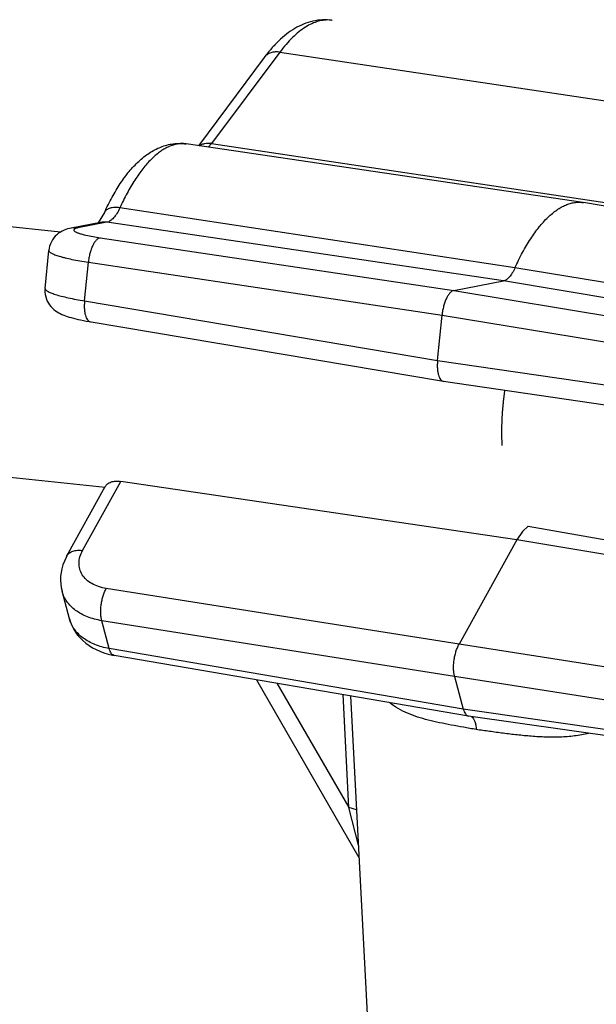
# Model space of a CAD drawing. Units: inches. Extents: x 0 to 17, y 0 to 11.
# Drawn here: x 4.5 to 4.6, y 5.4 to 5.7 of the extents above; entities that cross this region are included whole.
import ezdxf

# ---------------------------------------------------------------- set-up
doc = ezdxf.new("R2010")
doc.units = ezdxf.units.IN
doc.header["$LTSCALE"] = 0.935
doc.header["$MEASUREMENT"] = 0
doc.layers.get('0').update_dxf_attribs({"linetype": 'CONTINUOUS'})
doc.layers.add('02___PRT_ALL_AXES', color=7, linetype='CONTINUOUS')
doc.layers.add('03___PRT_ALL_CURVES', color=7, linetype='CONTINUOUS')

msp = doc.modelspace()

# ---------------------------------------------------------------- linework, layer by layer
at = {"color": 9, "linetype": 'Continuous'}
for p, q in [((4.564678650799999, 5.653718949400001), (4.5498451007, 5.6338460075)), ((4.564678650799999, 5.653718949400001), (4.6505953512, 5.640846596799999)), ((4.5498451007, 5.6338460075), (4.549069789100001, 5.6330900601)), ((4.5498451007, 5.6338460075), (4.6357618012, 5.6209736549)), ((4.6157405411, 5.6068497663), (4.5299259085, 5.619900207200001)), ((4.5271267971, 5.6167575054), (4.5208115613, 5.6155341674)), ((4.6132201613, 5.604020010299999), (4.5271267971, 5.6167575054)), ((4.5221513854, 5.6140664207), (4.5256488759, 5.613403345499999)), ((4.5256488759, 5.613403345499999), (4.6024552616, 5.601934718300001)), ((4.522265903, 5.599669871100001), (4.5230921806, 5.608069766900001)), ((4.5230921806, 5.608069766900001), (4.5998985664, 5.596601139700001)), ((4.7019514795, 5.5927887138), (4.6157405411, 5.6068497663)), ((4.6991523681, 5.5896460121), (4.6132201613, 5.604020010299999)), ((4.6024552616, 5.601934718300001), (4.679732752200001, 5.589119490700001)), ((4.522265903, 5.599669871100001), (4.5989270387, 5.5867355746)), ((4.5998985664, 5.596601139700001), (4.6771760569, 5.583785912100001)), ((4.5989270387, 5.5867355746), (4.6763479687, 5.575386301699999)), ((4.5218303042, 5.5454280351), (4.5301415188, 5.5604509982)), ((4.6161460052, 5.5477519197), (4.5301415188, 5.5604509982)), ((4.6186411405, 5.550746194199999), (4.637137047, 5.547491026)), ((4.702167089800001, 5.5333395049), (4.6161460052, 5.5477519197)), ((4.6035894365, 5.5250552528), (4.526970903500001, 5.537181750599999)), ((4.6011993061, 5.518283153), (4.5260073326, 5.5301838678)), ((4.5276114806, 5.5241371198), (4.5260073326, 5.5301838678)), ((4.6810547798, 5.5128978958), (4.6035894365, 5.5250552528)), ((4.604510107099999, 5.510955392000001), (4.5276114806, 5.5241371198)), ((4.6800893983, 5.5059002983), (4.6011993061, 5.518283153)), ((4.5640501582, 5.516592367599999), (4.5796875245, 5.4895863684)), ((4.5796875245, 5.4895863684), (4.5784187519, 5.514129347999999)), ((4.6816953569, 5.499853265), (4.604510107099999, 5.510955392000001)), ((4.6061960354, 5.509383327), (4.606371618, 5.5092789589)), ((4.5817230705, 5.4814063676), (4.5796874955, 5.4895864184)), ((4.5813281404, 5.4891172984), (4.57968753, 5.4895862622))]:
    msp.add_line(p, q, dxfattribs=at)
at = {"color": 7, "linetype": 'Continuous'}
for p, q in [((4.5612904607, 5.6525840479), (4.5469729572, 5.6334024687)), ((4.5169986198, 5.6146106676), (4.3086910029, 5.636604897200001)), ((4.6304806155, 5.621055533200001), (4.5443399588, 5.6337917679)), ((4.6304806155, 5.621055533200001), (4.630593998, 5.621037664)), ((4.7164764044, 5.6066628005), (4.630593998, 5.621037664)), ((4.5266024606, 5.618904737699999), (4.5252403265, 5.616645177100001)), ((4.5257296727, 5.6167276246), (4.5193422483, 5.6154900223)), ((4.5136762556, 5.6024028975), (4.5144880737, 5.6106466613)), ((4.6024552616, 5.601934718300001), (4.6132201613, 5.604020010299999)), ((4.5989270387, 5.5867355746), (4.5998985664, 5.596601139700001)), ((4.5267311721, 5.5591482817), (4.3030068576, 5.5827702884)), ((4.6002110007, 5.582199301699999), (4.6002281332, 5.582196601000001)), ((4.6002281332, 5.582196601000001), (4.6781293821, 5.5707786683)), ((4.5184371988, 5.544291471499999), (4.5267489505, 5.5593154056)), ((4.6186411405, 5.550746194199999), (4.6173762979, 5.549581304299999)), ((4.6173762979, 5.549581304299999), (4.6161460052, 5.5477519197)), ((4.6161460052, 5.5477519197), (4.6035894365, 5.5250552528)), ((4.5189607937, 5.530582652300001), (4.5173614827, 5.5366065425)), ((4.5189392438, 5.530662454500001), (4.5189372633, 5.5306699327)), ((4.6056280401, 5.509465214900001), (4.5287131743, 5.5226497264)), ((4.6026249653, 5.5180575124), (4.604510107099999, 5.510955392000001)), ((4.5596052332, 5.517354303999999), (4.5818606998, 5.4787500765)), ((4.6056280488, 5.5094652136), (4.6056494012, 5.5094618485)), ((4.6828509796, 5.4983573728), (4.6056494012, 5.5094618485))]:
    msp.add_line(p, q, dxfattribs=at)
for points in [[(4.517018945799999, 5.6146242877), (4.5166300639, 5.614363704600001), (4.516258708000001, 5.614066256699999), (4.5159099259, 5.6137322987), (4.5155864003, 5.6133602006), (4.5152973872, 5.6129570397), (4.515047682200001, 5.6125280701), (4.5148385852, 5.6120738722), (4.5146728421, 5.6115970509), (4.5145533872, 5.6111012468), (4.5144880689, 5.6106461409)], [(4.5193422483, 5.6154900223), (4.5189597556, 5.6154053244), (4.5185772567, 5.6153029105), (4.5181909826, 5.6151780658), (4.5178010568, 5.6150262313), (4.517410973, 5.614843822999999), (4.517018945799999, 5.6146242877)], [(4.513676430799999, 5.6024041448), (4.5136533072, 5.6020367099), (4.5136635955, 5.601539057), (4.5137219237, 5.6010420752), (4.5138278891, 5.6005523002), (4.5139784843, 5.600079757), (4.5141709033, 5.5996277774), (4.5144020432, 5.5991994382), (4.5146651678, 5.5988020021), (4.5149570004, 5.5984349603), (4.515273054200001, 5.598099343099999), (4.5156029201, 5.5978003224), (4.515942417200001, 5.5975350477), (4.5162907264, 5.5972986153), (4.5166426084, 5.5970895232), (4.5169951715, 5.5969044957), (4.5173530976, 5.5967371109), (4.5177225376, 5.596581918200001), (4.5181054469, 5.596436344500001), (4.518504673, 5.5962980097), (4.5189254365, 5.5961643292), (4.5193685359, 5.5960345526), (4.519835878399999, 5.5959077735), (4.520331539, 5.595782800599999), (4.5208567647, 5.5956594015), (4.5214114083, 5.5955377151), (4.5219956737, 5.5954178548), (4.5226089209, 5.595300139), (4.5232500779, 5.595184934600001), (4.6002110632, 5.5821992919)], [(4.5184365151, 5.5442901399), (4.5182455657, 5.5439307105), (4.5178701974, 5.543120231100001), (4.517564662, 5.542300216699999), (4.5173295367, 5.5414754763), (4.517164242200001, 5.5406494182), (4.517068038500001, 5.539824739199999), (4.517040428500001, 5.539005928), (4.5170802909, 5.5381975475), (4.5171861111, 5.5374030704), (4.5173638729, 5.536597561000001)], [(4.5189607937, 5.530582652300001), (4.519197264700001, 5.529840374), (4.5194958139, 5.5291124578), (4.5198558956, 5.5284036997), (4.5202763748, 5.5277190207), (4.520755776000001, 5.5270626396), (4.5212922658, 5.5264381924), (4.5218840133, 5.5258489589), (4.5225297421, 5.5252975186), (4.5232265225, 5.524787225700001), (4.5239702771, 5.524321536), (4.524759109100001, 5.5239021812), (4.5255902557, 5.5235310904), (4.5264582736, 5.5232108611), (4.527359699, 5.5229428599), (4.528292591, 5.5227276556), (4.5287132721, 5.522649769299999)]]:
    msp.add_lwpolyline(points, dxfattribs=at)
at = {"color": 9, "linetype": 'Continuous'}
for centre, radius, start, end in [((4.5750745935, 5.6539188877), 0.006795116600000001, 81.59596141819999, 84.49300707970002), ((4.5434762751, 5.627939707), 0.0059153868, 81.60454193079998, 85.536796483), ((4.5265157949, 5.6126464144), 0.0041562475, 81.54641636990002, 100.9027756777), ((4.520200823, 5.6114128769), 0.004166297800000001, 81.5706262742, 100.786948237), ((4.5256361178, 5.532439570399999), 0.0069286511, 194.8617508018, 195.6838800392)]:
    msp.add_arc(centre, radius, start, end, dxfattribs=at)
at = {"color": 7, "linetype": 'Continuous'}
for points, knots in [([(4.5760677265, 5.6606410895), (4.5753661179, 5.6607448251), (4.5739476424, 5.6608167539), (4.5718424642, 5.660518780299999), (4.5698190549, 5.6598631689), (4.5678982348, 5.6588995035), (4.5660915622, 5.657660355), (4.564389036100001, 5.656179553099999), (4.5627749338, 5.6544796274), (4.5617770317, 5.6532359213), (4.5612904607, 5.6525840479)], [0, 0, 0, 0, 0.1203594221, 0.2392440862, 0.3589083239, 0.4797239986, 0.6026919868999999, 0.7297130126000001, 0.8619562626, 1, 1, 1, 1]), ([(4.5266024606, 5.618904737699999), (4.5271074218, 5.6200236548), (4.5281614146, 5.622163469099999), (4.529934692799999, 5.6251430124), (4.5318590602, 5.6277688361), (4.5336220883, 5.629667624), (4.5351246557, 5.6309615661), (4.5362885635, 5.6318099436), (4.5375107245, 5.6325371137), (4.5387939324, 5.6331285316), (4.540132158500001, 5.6335699515), (4.541513935899999, 5.6338449798), (4.5429262643, 5.6339339151), (4.5438702923, 5.6338612099), (4.5443399588, 5.6337917679)], [0, 0, 0, 0, 0.1485257424, 0.288301507, 0.4189881965, 0.5417434394, 0.6007853214, 0.6586830028, 0.7157845137000001, 0.7725679383, 0.8292944076000001, 0.8858902620999999, 0.9425571354000001, 1, 1, 1, 1]), ([(4.6157405411, 5.6068497663), (4.6162541043, 5.6079877442), (4.6173126437, 5.6101473927), (4.6190628772, 5.613127799500001), (4.620894826000001, 5.6156897411), (4.6225146343, 5.617498025900001), (4.6238346436, 5.618686856), (4.6247986861, 5.6194258189), (4.6257634693, 5.620035856), (4.6267257662, 5.620514765599999), (4.6276825301, 5.6208604561), (4.628630623, 5.6210702751), (4.629565543, 5.6211431016), (4.6301802289, 5.621099739299999), (4.6304805994, 5.6210554299)], [0, 0, 0, 0, 0.1725671518, 0.3321233558, 0.4772018995, 0.607247114, 0.6666955046999999, 0.7225300103, 0.7749388487000001, 0.8242289711, 0.8708105020999999, 0.915204039, 0.9580334723999999, 1, 1, 1, 1]), ([(4.6157405411, 5.6068497663), (4.6155697156, 5.6064712431), (4.6152932144, 5.605934491), (4.6148653485, 5.605291104299999), (4.6145462588, 5.6048910802), (4.6142200876, 5.604559373300001), (4.613803593, 5.6042313655), (4.6134527133, 5.6040650585), (4.6132201613, 5.604020010299999)], [0, 0, 0, 0, 0.3189118095, 0.4619581731, 0.5927974203, 0.7113756093000001, 0.8180951849, 1, 1, 1, 1]), ([(4.6024552616, 5.601934718300001), (4.602308641700001, 5.601906334400001), (4.602087321, 5.601805009800001), (4.6018224876, 5.601604249199999), (4.6015329038, 5.6013215097), (4.601188691, 5.6008586479), (4.6008217744, 5.6001849913), (4.6004969276, 5.5993922835), (4.600226185, 5.598509766599999), (4.6000202249, 5.5975705933), (4.5999304998, 5.596925898899999), (4.5998985664, 5.596601139700001)], [0, 0, 0, 0, 0.0725575346, 0.1147616731, 0.1614511809, 0.268634745, 0.3935056373, 0.5333257174, 0.684141744, 0.8414553567, 1, 1, 1, 1]), ([(4.5989270387, 5.5867355746), (4.5988986706, 5.586447934500001), (4.5988633405, 5.5858838503), (4.5988747695, 5.5850637907), (4.5989512023, 5.5843078803), (4.5990900935, 5.5836390761), (4.5992871351, 5.583076935199999), (4.5995058337, 5.582692472100001), (4.5997095717, 5.5824620349), (4.5998665135, 5.5823336245), (4.6000336662, 5.582243300499999), (4.600152087200001, 5.582209375900001), (4.600211027099999, 5.582199439299999)], [0, 0, 0, 0, 0.1726049568, 0.3371563439, 0.4892488162, 0.6256672267, 0.744092957, 0.8438380781999999, 0.8872856458, 0.9271376537, 0.9643058903, 1, 1, 1, 1]), ([(4.6026249653, 5.5180575124), (4.6025589133, 5.518306537000001), (4.6024590212, 5.5188451928), (4.602395062, 5.5197008797), (4.6024105816, 5.5206249283), (4.6025048384, 5.5215821937), (4.6026746814, 5.522536697200001), (4.6029134057, 5.523452594199999), (4.6032121201, 5.524294905), (4.6034570479, 5.524815856699999), (4.6035894365, 5.5250552528)], [0, 0, 0, 0, 0.1073658864, 0.2275735858, 0.357087279, 0.4920122038, 0.6280170468, 0.760705475, 0.8859962156, 1, 1, 1, 1]), ([(4.604510107099999, 5.510955392000001), (4.6045632617, 5.5107549664), (4.6046840792, 5.510391305900001), (4.6049051388, 5.509985815199999), (4.6051132524, 5.5097422222), (4.6052739023, 5.5096067311), (4.6054455696, 5.5095116487), (4.6055674405, 5.509475791900001), (4.6056280675, 5.5094653489)], [0, 0, 0, 0, 0.3178420548, 0.585301675, 0.7012430552, 0.8072049153, 0.9056997539, 1, 1, 1, 1])]:
    msp.add_open_spline(points, degree=3, knots=knots, dxfattribs=at)
at = {"color": 9, "linetype": 'Continuous'}
for points, knots in [([(4.5757267021, 5.6606826413), (4.5752831175, 5.660725416), (4.5743673837, 5.660722974700001), (4.5729838614, 5.660456632000001), (4.5715848311, 5.6599336425), (4.5701788473, 5.659160031), (4.568772819499999, 5.6581418146), (4.5673737095, 5.656885691399999), (4.5659897604, 5.6553996697), (4.5651135917, 5.6543016526), (4.564678650799999, 5.653718949400001)], [0, 0, 0, 0, 0.09821232140000001, 0.2003473411, 0.3089566656, 0.4260196648, 0.5529638371, 0.6907208583, 0.8397525336, 1, 1, 1, 1]), ([(4.564678650799999, 5.653718949400001), (4.5643383342, 5.6537699368), (4.5636692215, 5.6538039337), (4.5627136164, 5.653628254299999), (4.5620185011, 5.6532875238), (4.5615658748, 5.6529142463), (4.5613756902, 5.6526980876), (4.5612905206, 5.6525840032)], [0, 0, 0, 0, 0.2756241418, 0.531727009, 0.7705830971, 0.8859668584999999, 1, 1, 1, 1]), ([(4.5439366036, 5.633837155499999), (4.5436470296, 5.6338597714), (4.5430559092, 5.6338623498), (4.5418398058, 5.633694975), (4.5406194406, 5.6332640542), (4.539433133, 5.6326210331), (4.538172213, 5.6317732395), (4.536606851, 5.630396611599999), (4.5348167294, 5.6283503388), (4.5334042049, 5.6263468455), (4.5323023506, 5.6245527274), (4.5311837207, 5.6225559826), (4.5304144108, 5.620982654), (4.5299259085, 5.619900207200001)], [0, 0, 0, 0, 0.041862188, 0.08484192939999999, 0.1764502557, 0.2262519127, 0.2791618225, 0.3951145679, 0.5254487625, 0.6702061653, 0.7478492556, 0.8288402585, 1, 1, 1, 1]), ([(4.5498451007, 5.6338460075), (4.549599135899999, 5.6338828588), (4.5491131706, 5.6339205504), (4.548402986, 5.633861935700001), (4.547748117, 5.6336868565), (4.5473528744, 5.6334906079), (4.547173261499999, 5.633375229299999)], [0, 0, 0, 0, 0.2695280416, 0.5258611662, 0.7686527167, 1, 1, 1, 1]), ([(4.5299259085, 5.619900207200001), (4.5297293606, 5.6199300976), (4.5293452767, 5.6199726226), (4.5287853635, 5.6199830526), (4.5282670964, 5.619937356399999), (4.5277996886, 5.6198365204), (4.5273909542, 5.619681436900001), (4.5270478036, 5.6194739202), (4.5267779643, 5.6192158259), (4.5266503411, 5.6190108535), (4.5266024563, 5.6189047396)], [0, 0, 0, 0, 0.1612803378, 0.313027829, 0.4535932977, 0.5824242397, 0.6997326339, 0.8066687968999999, 0.9055574343, 1, 1, 1, 1]), ([(4.5299259085, 5.619900207200001), (4.529736118, 5.6194796605), (4.529429292900001, 5.618883394299999), (4.5289537495, 5.6181691237), (4.5285995532, 5.6177249718), (4.5282372695, 5.6173567077), (4.5277750312, 5.6169919403), (4.5273851243, 5.6168075465), (4.5271267971, 5.6167575054)], [0, 0, 0, 0, 0.3190321702, 0.4619516153, 0.5927778068, 0.7113516237, 0.8180565997, 1, 1, 1, 1]), ([(4.5208115613, 5.6155341674), (4.5207224872, 5.6155169027), (4.520558657300001, 5.6154812834), (4.5203369499, 5.6154175395), (4.5201601486, 5.615348344), (4.5200286205, 5.6152733561), (4.5199403152, 5.6151913881), (4.5199006132, 5.6150946469), (4.5199226086, 5.6149924043), (4.519994865, 5.6148959064), (4.5201109477, 5.6147986125), (4.5202724795, 5.614698833999999), (4.5204792993, 5.614596343), (4.5207310478, 5.6144917041), (4.5210266769, 5.6143853704), (4.5215024159, 5.6142343088), (4.5218835945, 5.614132645800001), (4.5221513854, 5.6140664207)], [0, 0, 0, 0, 0.0757756205, 0.1399304952, 0.1924979835, 0.2339619403, 0.2658205886, 0.2915139637, 0.3172253971, 0.3491095803, 0.3906031497, 0.4431586649, 0.507308351, 0.5832029802, 0.6707241875, 0.7696141748, 1, 1, 1, 1]), ([(4.5256488759, 5.613403345499999), (4.5255001843, 5.6133754935), (4.5252755974, 5.6132750245), (4.5250065288, 5.613074640900001), (4.5247968415, 5.6128728057), (4.5245917388, 5.612629324099999), (4.524316024, 5.6122375836), (4.5239990547, 5.6116560961), (4.5236749843, 5.6108633939), (4.523407381499999, 5.6099800196), (4.5232067324, 5.6090399058), (4.5231215452, 5.6083946355), (4.5230921806, 5.608069766900001)], [0, 0, 0, 0, 0.0733672426, 0.1158316151, 0.1626849274, 0.2140922106, 0.2700335531, 0.3947629445, 0.5342636406, 0.6847390406999999, 0.8418015375, 1, 1, 1, 1]), ([(4.514488035, 5.610645971699999), (4.5144858249, 5.6106227162), (4.5144881716, 5.6105736802), (4.5145117676, 5.6105002968), (4.5145545379, 5.610426209400001), (4.5146426387, 5.6103190562), (4.514805542, 5.6101847565), (4.5150609155, 5.6100285647), (4.515388533399999, 5.6098679388), (4.5157871077, 5.609703854299999), (4.5162550837, 5.609537058), (4.5167902349, 5.609368535), (4.5173899277, 5.6091992417), (4.5183070887, 5.6089645698), (4.5195911616, 5.608679484800001), (4.5212785191, 5.6083594083), (4.5224693137, 5.6081647897), (4.5230921806, 5.608069766900001)], [0, 0, 0, 0, 0.0076413002, 0.0158229697, 0.0249901523, 0.0354602125, 0.0610492912, 0.09354148289999999, 0.1332526592, 0.1802604364, 0.2344709882, 0.295712515, 0.3637533189, 0.4382752611, 0.6053611238000001, 0.7938994586, 1, 1, 1, 1]), ([(4.5136762831, 5.602402894), (4.5136739245, 5.6023787875), (4.5136759529, 5.6023280487), (4.5136990169, 5.6022518816), (4.5137412779, 5.602174757999999), (4.513828492, 5.6020632274), (4.513990393999999, 5.6019227762), (4.5142449875, 5.6017588363), (4.5145717714, 5.6015898353), (4.5149694892, 5.601416781), (4.515436577, 5.601240415099999), (4.5161875529, 5.6009894697), (4.5172824475, 5.600680533099999), (4.5187677406, 5.6003271911), (4.520453506, 5.5999832735), (4.5216434647, 5.5997728791), (4.5222659033, 5.5996698741)], [0, 0, 0, 0, 0.007888364, 0.0163119179, 0.0257011949, 0.0363676082, 0.06227125269999999, 0.0949876561, 0.1348478842, 0.1819402659, 0.236178639, 0.2973964387, 0.4397606123, 0.6064924341, 0.7945301308, 1, 1, 1, 1]), ([(4.5222650022, 5.5996700231), (4.5222344126, 5.599383025700001), (4.5221950573, 5.5988197586), (4.522201321, 5.598000450800001), (4.522274468, 5.5972448576), (4.5224118319, 5.596576191900001), (4.5226088937, 5.5960137845), (4.52282922, 5.595629123099999), (4.5230349321, 5.5953985089), (4.5231939433, 5.5952696972), (4.5233636834, 5.595179245900001), (4.5234837967, 5.59514506), (4.523543659900001, 5.5951349363)], [0, 0, 0, 0, 0.1721415516, 0.3363952987, 0.4881332064, 0.6242191672, 0.7425267342, 0.8423804866, 0.8860309895, 0.9261960546, 0.9637892020000001, 1, 1, 1, 1]), ([(4.5267489376, 5.559315412799999), (4.5268129514, 5.5594311425), (4.5269680253, 5.5596525765), (4.5272689289, 5.5599350778), (4.5276328389, 5.5601662191), (4.5280535021, 5.560341703400001), (4.5285237675, 5.5604600527), (4.529225477200001, 5.5605410394), (4.5297738199, 5.5605075829), (4.5301420559, 5.5604519691)], [0, 0, 0, 0, 0.104472582, 0.2117172746, 0.3240334474, 0.4431773949, 0.5702645597, 0.7058175579000001, 1, 1, 1, 1]), ([(4.5184371858, 5.5442914787), (4.5185011997, 5.5444072084), (4.5186562736, 5.5446286425), (4.5189571772, 5.5449111438), (4.5193210873, 5.545142285), (4.519741750400001, 5.5453177694), (4.520212015799999, 5.5454361187), (4.5209137255, 5.545517105399999), (4.5214620682, 5.545483648899999), (4.5218303042, 5.5454280351)], [0, 0, 0, 0, 0.104472584, 0.2117172787, 0.3240334549, 0.4431774037, 0.5702645673, 0.7058175592, 1, 1, 1, 1]), ([(4.526970903500001, 5.537181750599999), (4.5264043085, 5.5372714949), (4.525321319, 5.5375284923), (4.5238467289, 5.5381746286), (4.5226289888, 5.539049907100001), (4.521719533, 5.540128434700001), (4.5211644485, 5.541371189199999), (4.5209949717, 5.5427212489), (4.5212138324, 5.5441129321), (4.5215919965, 5.544997119400001), (4.5218303042, 5.5454280351)], [0, 0, 0, 0, 0.1473058523, 0.2842609181, 0.4109145246, 0.529070163, 0.6423362242, 0.7555479008, 0.8735544264, 1, 1, 1, 1]), ([(4.5260073332, 5.530183865700001), (4.5254645268, 5.5302709846), (4.5244087699, 5.5304938526), (4.5229045616, 5.5309851227), (4.5215331842, 5.531620955399999), (4.5203157805, 5.532392177799999), (4.5192706, 5.5332880163), (4.5184147828, 5.5342964567), (4.5177630754, 5.5354019173), (4.5174712103, 5.536195284500001), (4.5173638673, 5.5365975966)], [0, 0, 0, 0, 0.1450382043, 0.2840797183, 0.4166260152, 0.5428044428000001, 0.6631007909000001, 0.778424723, 0.8901471934999999, 1, 1, 1, 1]), ([(4.5260064323, 5.530184010299999), (4.5259377001, 5.5304330323), (4.5258332046, 5.530972135599999), (4.5257639762, 5.531828845800001), (4.5257763736, 5.5327537157), (4.5258698691, 5.5337112763), (4.5260405304, 5.534665810599999), (4.5262824802, 5.5355815126), (4.5265865027, 5.5364231613), (4.5268359442, 5.5369431568), (4.526970903500001, 5.537181750599999)], [0, 0, 0, 0, 0.1075445919, 0.2278422225, 0.3572878887, 0.4920790822, 0.6279396079999999, 0.7605379804000001, 0.8858839246, 1, 1, 1, 1]), ([(4.5276114806, 5.5241371198), (4.527071913, 5.5242284633), (4.5260221129, 5.524459030499999), (4.5245260887, 5.5249589437), (4.5231603489, 5.5256004601), (4.5219455895, 5.5263744546), (4.5208996276, 5.527270215), (4.5200392431, 5.528275940499999), (4.5193787823, 5.5293763657), (4.519077894200001, 5.530166034600001), (4.518965435299999, 5.530566551000001)], [0, 0, 0, 0, 0.1445401704, 0.2833066147, 0.415788689, 0.5420789533, 0.6626074579, 0.7781994535, 0.8901232427, 1, 1, 1, 1]), ([(4.5287132065, 5.5226499143), (4.5286527616, 5.5226602295), (4.5285313524, 5.5226957474), (4.5283607825, 5.5227908246), (4.5282015357, 5.522926037), (4.5279957874, 5.523169301799999), (4.527779233, 5.5235744704), (4.5276624062, 5.5239372708), (4.5276114806, 5.5241371198)], [0, 0, 0, 0, 0.0944989292, 0.1929636354, 0.2988400498, 0.4147009992, 0.6821683694, 1, 1, 1, 1]), ([(4.6073248996, 5.5065319149), (4.6064018184, 5.506690872), (4.604588673, 5.5070065987), (4.601922789800001, 5.5074890328), (4.5993653902, 5.5079927488), (4.5969234074, 5.5085513242), (4.5946014241, 5.5092084981), (4.5924035061, 5.510017828), (4.5903368102, 5.5110426749), (4.5890729856, 5.5119101041), (4.5884807641, 5.5123934521)], [0, 0, 0, 0, 0.1409305225, 0.2769090626, 0.4076164378, 0.5330795975, 0.6537218946, 0.7704745740000001, 0.8849844151999999, 1, 1, 1, 1]), ([(4.606371618, 5.5092789589), (4.6065158188, 5.5091717385), (4.6067034041, 5.5089442243), (4.606894872200001, 5.508586874600001), (4.6070797579, 5.508121626599999), (4.6072452039, 5.5074314241), (4.6073074539, 5.5068457098), (4.6073248997, 5.5065319149)], [0, 0, 0, 0, 0.1808986983, 0.2885534461, 0.4084093073, 0.6836142332999999, 1, 1, 1, 1]), ([(4.631768778500001, 5.5056950974), (4.630751022799999, 5.5054419249), (4.6286809744, 5.5050742122), (4.6255443175, 5.504845053099999), (4.62240945, 5.5048564988), (4.6192979661, 5.5050418716), (4.6162241506, 5.505344255), (4.6132004084, 5.5057158), (4.6102394104, 5.5061182608), (4.6082879484, 5.5063942289), (4.6073248996, 5.5065319149)], [0, 0, 0, 0, 0.1278912539, 0.255640328, 0.3830809052, 0.5098866539, 0.635608292, 0.7596640735, 0.8813680251999999, 1, 1, 1, 1])]:
    msp.add_open_spline(points, degree=3, knots=knots, dxfattribs=at)
at = {"layer": '02___PRT_ALL_AXES', "color": 7, "linetype": 'Continuous'}
msp.add_line((4.580046155, 5.5138503836), (4.5842900942, 5.431756203200001), dxfattribs=at)
at = {"layer": '03___PRT_ALL_CURVES', "color": 4, "linetype": 'Continuous'}
msp.add_open_spline([(4.6134780341, 5.580254029500001), (4.6134459549, 5.5799979114), (4.613381387900001, 5.579485624), (4.6133027226, 5.5788455213), (4.6132354988, 5.5783329002), (4.6131838067, 5.57782223), (4.613125071, 5.577184722799999), (4.6130624036, 5.5765463844), (4.6130170022, 5.5760370441), (4.612987538500001, 5.5755324722), (4.6129528833, 5.5750262348), (4.6129218493, 5.5745214177), (4.6128929016, 5.5741402096), (4.612884832200001, 5.5737686722), (4.6128665057, 5.573269739800001), (4.612851826, 5.5727727608), (4.6128318815, 5.5722725836), (4.612828134, 5.5717825949), (4.6128294997, 5.5711734672), (4.6128267345, 5.5705634298), (4.6128295964, 5.5700748966), (4.6128493105, 5.5695835292), (4.6128681325, 5.5689702988), (4.6128849639, 5.5684794161), (4.6128931579, 5.5682340121)], degree=3, knots=[0, 0, 0, 0, 0.0625, 0.125, 0.15625, 0.1875, 0.25, 0.3125, 0.34375, 0.375, 0.4375, 0.46875, 0.5, 0.53125, 0.5625, 0.625, 0.65625, 0.6875, 0.75, 0.8125, 0.84375, 0.875, 0.9375, 1, 1, 1, 1], dxfattribs=at)

doc.saveas('drawing.dxf')
